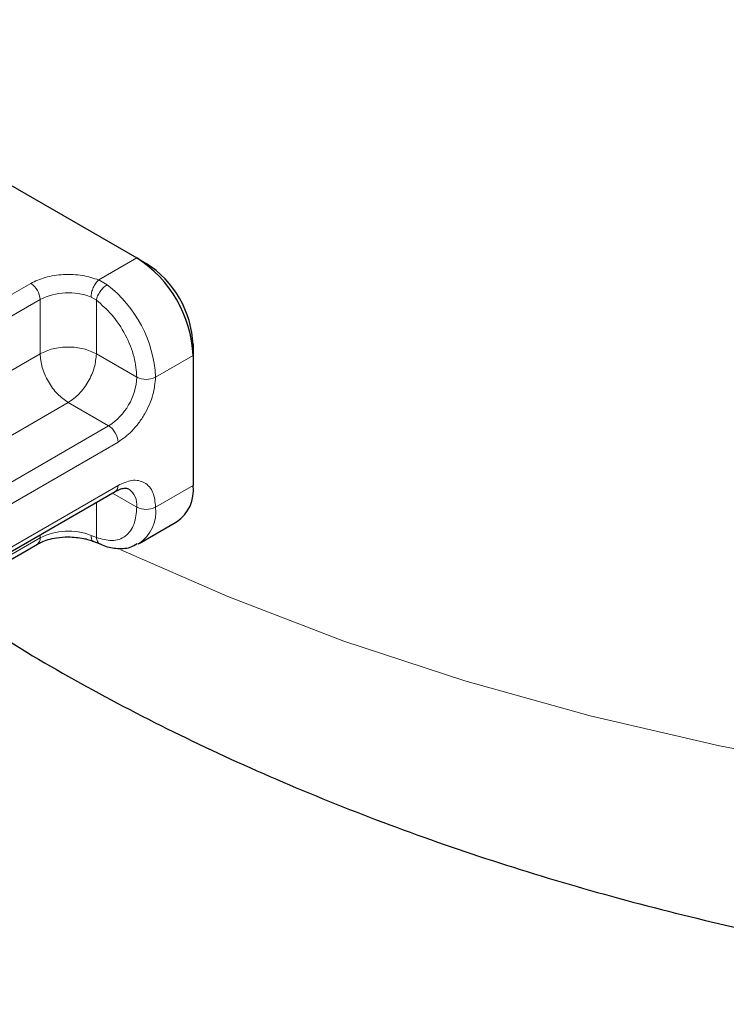
# Model space of a CAD drawing. Units: millimetres. Extents: x 0 to 420, y 0 to 297.
# Drawn here: x 294 to 304, y 160 to 175 of the extents above; entities that cross this region are included whole.
import ezdxf

# ---------------------------------------------------------------- set-up
doc = ezdxf.new("R2010")
doc.units = ezdxf.units.MM

msp = doc.modelspace()

# ---------------------------------------------------------------- linework, layer by layer
at = {"color": 7, "linetype": 'Continuous', "lineweight": 25}
for p, q in [((289.3458, 174.9201), (295.5683, 171.3279)), ((295.5683, 171.3279), (295.7098, 171.2462)), ((296.4169, 170.0215), (296.4169, 169.8582)), ((296.4169, 169.8582), (296.4169, 167.8985)), ((292.755, 166.3702), (295.2441, 167.807)), ((295.6026, 167.0225), (296.1683, 167.3491)), ((292.4852, 166.1002), (294.0699, 167.0151)), ((294.9192, 167.0548), (295.0247, 167.0116)), ((295.6026, 167.0225), (295.5847, 167.0128))]:
    msp.add_line(p, q, dxfattribs=at)
at = {"color": 8, "linetype": 'Continuous', "lineweight": 18}
for p, q in [((294.994, 170.9963), (295.5683, 171.3279)), ((291.4809, 169.5075), (293.9699, 170.9444)), ((294.994, 170.9963), (295.121, 170.9234)), ((294.9599, 170.6915), (294.8794, 170.7384)), ((291.6223, 169.2626), (294.1113, 170.6994)), ((294.1113, 169.8829), (294.1113, 170.6994)), ((294.9599, 170.6915), (294.9599, 169.8829)), ((291.8623, 168.5846), (294.1113, 169.8829)), ((294.9599, 169.8829), (295.5683, 169.5316)), ((296.4169, 169.8582), (295.8512, 169.5316)), ((294.5356, 169.148), (292.2506, 167.8289)), ((295.1441, 168.7968), (294.5356, 169.148)), ((295.1441, 168.7968), (292.6551, 167.3599)), ((295.2855, 168.5518), (292.7965, 167.115)), ((292.7965, 166.4617), (295.2855, 167.8986)), ((296.4169, 167.8985), (295.8512, 167.5719)), ((295.2026, 167.7831), (295.5683, 167.5719)), ((294.9599, 167.643), (294.9599, 167.1146)), ((294.1113, 167.1067), (294.1113, 167.1531)), ((294.8794, 167.1456), (294.9599, 167.1146)), ((294.1113, 167.1067), (292.5725, 166.2183))]:
    msp.add_line(p, q, dxfattribs=at)
at = {"color": 8, "linetype": 'Continuous', "lineweight": 18, "flags": 128}
msp.add_lwpolyline([(295.33, 166.9295), (296.94, 166.2222), (298.6896, 165.5534), (300.5128, 164.9535), (302.4012, 164.4253), (304.3466, 163.9711), (306.3402, 163.5929)], dxfattribs=at)
at = {"color": 7, "linetype": 'Continuous', "lineweight": 25}
for centre, radius, start, end in [((294.5746, 169.7744), 1.8442, 2.60548, 57.39452), ((294.8816, 169.9516), 1.5368, 2.60548, 57.39452), ((295.846, 167.8258), 0.5754, 304.05635, 7.25583)]:
    msp.add_arc(centre, radius, start, end, dxfattribs=at)
at = {"color": 8, "linetype": 'Continuous', "lineweight": 18}
for centre, radius, start, end in [((293.8043, 170.6855), 0.3074, 2.60548, 57.39452), ((293.9806, 169.4377), 1.873, 2.8752, 52.49006), ((294.5387, 169.8638), 0.9386, 68.71863, 117.08824), ((294.6472, 169.5735), 0.9221, 302.60548, 357.39452), ((295.7098, 169.8046), 0.3074, 242.60967, 297.39033), ((294.9784, 168.5379), 0.3074, 2.60548, 57.39452), ((295.1904, 167.8865), 0.0959, 304.05635, 7.25583), ((295.2746, 167.6044), 0.2956, 353.68689, 55.14265), ((295.7098, 167.8449), 0.3074, 242.60967, 297.39033), ((295.2701, 167.5039), 0.585, 304.63168, 6.6805), ((294.5387, 166.271), 0.9386, 68.71863, 117.08824), ((294.0133, 167.0958), 0.0986, 305.01333, 6.29885)]:
    msp.add_arc(centre, radius, start, end, dxfattribs=at)
at = {"color": 7, "linetype": 'Continuous', "lineweight": 25}
for points, knots in [([(292.645, 166.1925), (293.0621, 165.9195), (293.9361, 165.3477), (295.3569, 164.5584), (296.878, 163.8071), (298.4579, 163.1257), (300.0866, 162.513), (301.7571, 161.9699), (303.4602, 161.4966), (305.1851, 161.0935), (306.9149, 160.7612), (308.6155, 160.501), (310.2075, 160.3155), (311.5996, 160.1979), (312.8809, 160.123), (314.0293, 160.0844), (315.4768, 160.0696), (316.7617, 160.0958), (318.1608, 160.1646), (319.3569, 160.2501), (320.7752, 160.3922), (322.2531, 160.5858), (323.7848, 160.8374), (325.3439, 161.149), (326.9133, 161.5223), (328.4792, 161.9583), (330.03, 162.4576), (331.556, 163.0207), (333.0484, 163.6479), (334.4992, 164.339), (335.9009, 165.0941), (337.2459, 165.9127), (338.5266, 166.7937), (339.7353, 167.7354), (340.8647, 168.7357), (341.9078, 169.7914), (342.8569, 170.8995), (343.7108, 172.0538), (344.4475, 173.2566), (344.9048, 174.0811), (345.0841, 174.5143), (345.0867, 174.5206)], [0, 0, 0, 0, 0.027218, 0.0570213, 0.0867538, 0.1163724, 0.1458456, 0.1751432, 0.2042272, 0.2330336, 0.2614332, 0.2891242, 0.3152296, 0.3374989, 0.355131, 0.3757165, 0.3915513, 0.4231856, 0.4361061, 0.4575278, 0.4797585, 0.5035938, 0.5284521, 0.554105, 0.5803731, 0.6071325, 0.6342943, 0.6617926, 0.6895768, 0.7176041, 0.7458349, 0.7742278, 0.8027195, 0.8312484, 0.8597456, 0.8881388, 0.9163608, 0.9443588, 0.9721037, 0.9995953, 1, 1, 1, 1]), ([(295.2435, 167.8042), (295.2588, 167.8134), (295.3033, 167.8403), (295.3654, 167.8567), (295.4193, 167.8587), (295.4347, 167.8503), (295.4427, 167.8459)], [0, 0, 0, 0, 0.1404612, 0.4093719, 0.6913935, 1, 1, 1, 1]), ([(294.0735, 167.014), (294.0915, 167.0249), (294.1352, 167.0512), (294.2346, 167.0852), (294.3705, 167.1166), (294.4765, 167.1211), (294.5356, 167.1236)], [0, 0, 0, 0, 0.1671496, 0.405166, 0.6681617, 1, 1, 1, 1]), ([(294.5356, 167.1236), (294.614, 167.119), (294.7229, 167.1128), (294.8485, 167.0815), (294.8943, 167.0627), (294.9169, 167.0533)], [0, 0, 0, 0, 0.5663055, 0.785739, 1, 1, 1, 1]), ([(295.0248, 167.014), (295.0323, 167.0101), (295.1073, 166.9707), (295.2573, 166.9464), (295.4441, 166.9442), (295.5397, 167.001), (295.5744, 167.0215)], [0, 0, 0, 0, 0.0404042, 0.4031529, 0.7833946, 1, 1, 1, 1])]:
    msp.add_open_spline(points, degree=3, knots=knots, dxfattribs=at)
at = {"color": 8, "linetype": 'Continuous', "lineweight": 18}
for points, knots in [([(293.9699, 170.9444), (294.04, 170.9776), (294.1846, 171.0461), (294.4642, 171.0869), (294.7519, 171.0748), (294.915, 171.022), (294.994, 170.9963)], [0, 0, 0, 0, 0.2422355, 0.5, 0.7577645, 1, 1, 1, 1]), ([(294.9599, 170.6915), (295.0395, 170.6229), (295.2042, 170.4812), (295.406, 170.172), (295.5431, 169.8353), (295.5601, 169.6306), (295.5683, 169.5316)], [0, 0, 0, 0, 0.2418289, 0.5, 0.7581711, 1, 1, 1, 1]), ([(295.8512, 169.5316), (295.8436, 169.4451), (295.8318, 169.3115), (295.7614, 169.1186), (295.6883, 168.9725), (295.5983, 168.8361), (295.4665, 168.6787), (295.3566, 168.6017), (295.2855, 168.5518)], [0, 0, 0, 0, 0.2394429, 0.3696359, 0.4999999, 0.6301929, 0.7605571, 1, 1, 1, 1]), ([(295.2855, 167.8986), (295.3566, 167.9309), (295.4664, 167.9807), (295.5983, 167.9755), (295.6883, 167.9431), (295.7614, 167.8814), (295.8318, 167.7698), (295.8436, 167.6497), (295.8512, 167.5719)], [0, 0, 0, 0, 0.2394429, 0.3696359, 0.4999999, 0.6301929, 0.7605571, 1, 1, 1, 1]), ([(295.5683, 167.5719), (295.5601, 167.4825), (295.5431, 167.2975), (295.406, 167.119), (295.2042, 167.0428), (295.0395, 167.0912), (294.9599, 167.1146)], [0, 0, 0, 0, 0.2418289, 0.5, 0.7581711, 1, 1, 1, 1]), ([(294.9181, 167.0572), (294.9164, 167.0573), (294.902, 167.0586), (294.8851, 167.0873), (294.8813, 167.1262), (294.8794, 167.1456)], [0, 0, 0, 0, 0.0648447, 0.5324223, 1, 1, 1, 1]), ([(294.9599, 167.1146), (294.9647, 167.0937), (294.9745, 167.0518), (295.0016, 167.0181), (295.022, 167.0145), (295.0255, 167.0139)], [0, 0, 0, 0, 0.4535712, 0.9071425, 1, 1, 1, 1])]:
    msp.add_open_spline(points, degree=3, knots=knots, dxfattribs=at)
for points in [[(294.8794, 170.7384), (294.8811, 170.7612), (294.8846, 170.8069), (294.9111, 170.8827), (294.9489, 170.9518), (294.979, 170.9815), (294.994, 170.9963)], [(295.121, 170.9234), (295.1022, 170.9105), (295.0645, 170.8845), (295.0132, 170.8228), (294.974, 170.7542), (294.9646, 170.7124), (294.9599, 170.6915)], [(294.9599, 169.8829), (294.8979, 169.9113), (294.7739, 169.9681), (294.5356, 169.9925), (294.2972, 169.9681), (294.1733, 169.9113), (294.1113, 169.8829)], [(294.5356, 169.148), (294.48, 169.1875), (294.3688, 169.2664), (294.2286, 169.4607), (294.1305, 169.6793), (294.1177, 169.815), (294.1113, 169.8829)], [(294.5356, 169.148), (294.5912, 169.1875), (294.7024, 169.2664), (294.8426, 169.4607), (294.9407, 169.6793), (294.9535, 169.815), (294.9599, 169.8829)]]:
    msp.add_open_spline(points, degree=3, dxfattribs=at)

doc.saveas('drawing.dxf')
